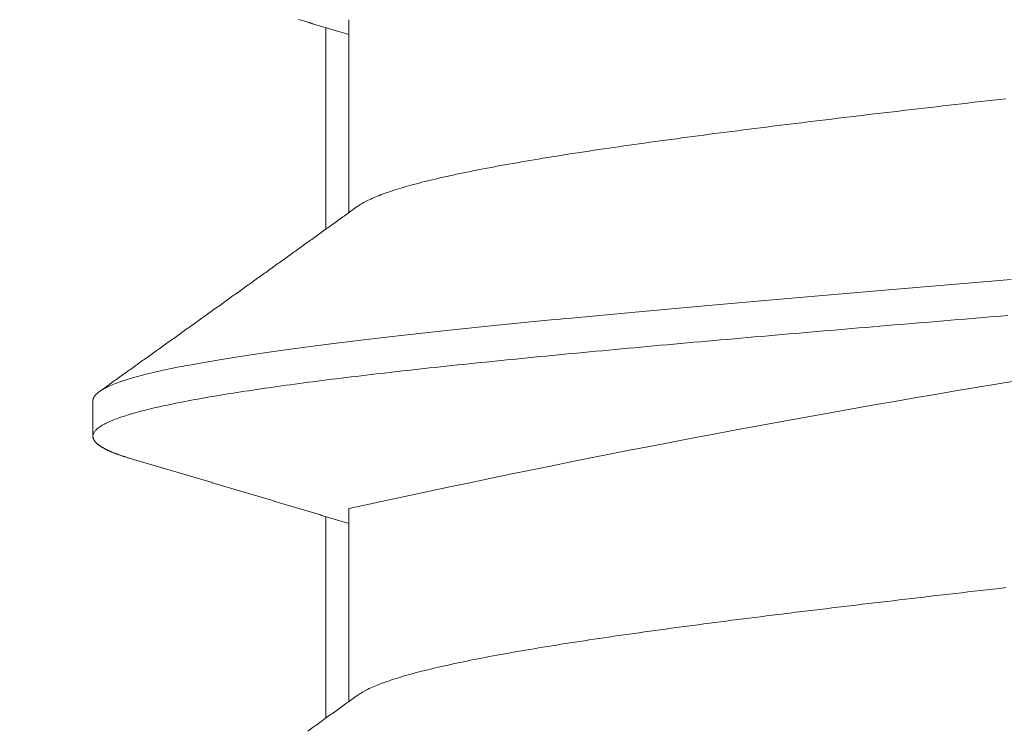
# Model space of a CAD drawing. Units: inches. Extents: x 69490 to 70892, y -55938 to -54935.
# Drawn here: x 70475 to 70479, y -55078 to -55075 of the extents above; entities that cross this region are included whole.
import ezdxf

# ---------------------------------------------------------------- set-up
doc = ezdxf.new("R2010")
doc.units = ezdxf.units.IN
doc.header["$LTSCALE"] = 50
doc.header["$MEASUREMENT"] = 0
doc.layers.add('AM_VIS', color=7, linetype='Continuous', lineweight=30)
doc.layers.add('RIso', color=7, linetype='Continuous')
doc.styles.get("Standard").update_dxf_attribs({"font": 'arial.ttf'})
doc.dimstyles.new('NORMAL', dxfattribs={"dimscale": 0, "dimtxt": 10, "dimasz": 5, "dimexe": 0.18, "dimexo": 0.0625, "dimgap": 0.09, "dimtad": 0, "dimtih": 1, "dimtoh": 1, "dimdec": 0, "dimzin": 0, "dimdsep": 46, "dimtxsty": 'Standard', "dimcen": 0.09, "dimadec": 0, "dimazin": 0, "dimtfac": 1, "dimtdec": 0, "dimtofl": 0, "dimtmove": 0, "dimatfit": 3, "dimfxl": 1, "dimtolj": 1, "dimtzin": 0, "dimarcsym": 0})

# ---------------------------------------------------------------- blocks, each defined once
blk = doc.blocks.new('*D285')
at = {"layer": 'Defpoints', "color": 0, "lineweight": 0, "ltscale": 0.1, "transparency": 16777216}
for p in [(70432.6141, -55075.3183), (70601.5942, -55099.2993), (70601.5942, -55145.2383)]:
    blk.add_point(p, dxfattribs=at)
at = {"layer": 'RIso', "color": 0, "lineweight": -2, "ltscale": 0.1, "transparency": 16777216}
for p, q in [((70432.6141, -55075.3808), (70432.6141, -55145.4183)), ((70601.5942, -55099.3618), (70601.5942, -55145.4183)), ((70437.6141, -55145.2383), (70506.8838, -55145.2383)), ((70596.5942, -55145.2383), (70528.237, -55145.2383))]:
    blk.add_line(p, q, dxfattribs=at)
at = {"layer": 'RIso', "color": 0, "lineweight": 0, "ltscale": 0.1, "transparency": 16777216}
for points in [[(70437.6141, -55144.4049), (70437.6141, -55146.0716), (70432.6141, -55145.2383)], [(70596.5942, -55144.4049), (70596.5942, -55146.0716), (70601.5942, -55145.2383)]]:
    blk.add_solid(points, dxfattribs=at)
at = {"layer": 'RIso', "color": 0, "lineweight": 0, "ltscale": 0.1, "transparency": 16777216, "insert": (70517.5604, -55145.2383), "char_height": 10, "attachment_point": 5}
blk.add_mtext('\\A1;169', dxfattribs=at)

msp = doc.modelspace()

# ---------------------------------------------------------------- linework, layer by layer
at = {"layer": 'AM_VIS', "lineweight": 0}
for p, q in [((70476.5511, -55074.8471), (70476.5511, -55075.7133)), ((70476.6511, -55075.6414), (70476.6511, -55074.813)), ((70475.5511, -55076.4498), (70475.5511, -55076.6026)), ((70476.6511, -55077.7414), (70476.6511, -55076.913)), ((70476.5511, -55076.9471), (70476.5511, -55077.8133))]:
    msp.add_line(p, q, dxfattribs=at)
for points in [[(70476.6511, -55074.8772, 0), (70476.6462, -55074.8757, 0), (70476.6413, -55074.8743, 0), (70476.6364, -55074.8728, 0), (70476.6315, -55074.8713, 0), (70476.6266, -55074.8698, 0), (70476.6218, -55074.8684, 0), (70476.6169, -55074.8669, 0), (70476.612, -55074.8654, 0), (70476.6071, -55074.864, 0), (70476.6022, -55074.8625, 0), (70476.5973, -55074.861, 0), (70476.5924, -55074.8595, 0), (70476.5875, -55074.8581, 0), (70476.5826, -55074.8566, 0), (70476.5777, -55074.8551, 0), (70476.5728, -55074.8537, 0), (70476.5679, -55074.8522, 0), (70476.563, -55074.8507, 0), (70476.5582, -55074.8492, 0), (70476.5533, -55074.8478, 0), (70476.5484, -55074.8463, 0), (70476.5435, -55074.8448, 0), (70476.5386, -55074.8434, 0), (70476.5337, -55074.8419, 0), (70476.5288, -55074.8404, 0), (70476.5239, -55074.8389, 0), (70476.519, -55074.8375, 0), (70476.5141, -55074.836, 0), (70476.5092, -55074.8345, 0), (70476.5043, -55074.8331, 0), (70476.4995, -55074.8316, 0), (70476.4946, -55074.8301, 0), (70476.4897, -55074.8286, 0), (70476.4848, -55074.8272, 0), (70476.4799, -55074.8257, 0), (70476.475, -55074.8242, 0), (70476.4701, -55074.8228, 0), (70476.4652, -55074.8213, 0), (70476.4603, -55074.8198, 0), (70476.4554, -55074.8183, 0), (70476.4505, -55074.8169, 0), (70476.4456, -55074.8154, 0), (70476.4407, -55074.8139, 0), (70476.4359, -55074.8125, 0)], [(70479.4726, -55075.1522, 0), (70479.4455, -55075.1554, 0), (70479.4184, -55075.1585, 0), (70479.3913, -55075.1616, 0), (70479.3643, -55075.1647, 0), (70479.3373, -55075.1679, 0), (70479.3103, -55075.171, 0), (70479.2833, -55075.1741, 0), (70479.2563, -55075.1772, 0), (70479.2294, -55075.1803, 0), (70479.2024, -55075.1835, 0), (70479.1756, -55075.1866, 0), (70479.1487, -55075.1897, 0), (70479.1219, -55075.1928, 0), (70479.0951, -55075.196, 0), (70479.0684, -55075.1991, 0), (70479.0417, -55075.2022, 0), (70479.0151, -55075.2053, 0), (70478.9885, -55075.2085, 0), (70478.9619, -55075.2116, 0), (70478.9354, -55075.2147, 0), (70478.909, -55075.2178, 0), (70478.8826, -55075.2209, 0), (70478.8562, -55075.2241, 0), (70478.83, -55075.2272, 0), (70478.8038, -55075.2303, 0), (70478.7776, -55075.2334, 0), (70478.7516, -55075.2366, 0), (70478.7255, -55075.2397, 0), (70478.6996, -55075.2428, 0), (70478.6738, -55075.2459, 0), (70478.648, -55075.2491, 0), (70478.6223, -55075.2522, 0), (70478.5966, -55075.2553, 0), (70478.5711, -55075.2584, 0), (70478.5456, -55075.2615, 0), (70478.5203, -55075.2647, 0), (70478.495, -55075.2678, 0), (70478.4698, -55075.2709, 0), (70478.4447, -55075.274, 0), (70478.4197, -55075.2772, 0), (70478.3948, -55075.2803, 0), (70478.37, -55075.2834, 0), (70478.3453, -55075.2865, 0), (70478.3207, -55075.2897, 0), (70478.2962, -55075.2928, 0), (70478.2718, -55075.2959, 0), (70478.2475, -55075.299, 0), (70478.2234, -55075.3021, 0), (70478.1993, -55075.3053, 0), (70478.1754, -55075.3084, 0), (70478.1516, -55075.3115, 0), (70478.1279, -55075.3146, 0), (70478.1044, -55075.3178, 0), (70478.081, -55075.3209, 0), (70478.0577, -55075.324, 0), (70478.0345, -55075.3271, 0), (70478.0114, -55075.3303, 0), (70477.9885, -55075.3334, 0), (70477.9658, -55075.3365, 0), (70477.9432, -55075.3396, 0), (70477.9207, -55075.3427, 0), (70477.8983, -55075.3459, 0), (70477.8762, -55075.349, 0), (70477.8541, -55075.3521, 0), (70477.8322, -55075.3552, 0), (70477.8105, -55075.3584, 0), (70477.7889, -55075.3615, 0), (70477.7675, -55075.3646, 0), (70477.7462, -55075.3677, 0), (70477.7251, -55075.3709, 0), (70477.7041, -55075.374, 0), (70477.6833, -55075.3771, 0), (70477.6627, -55075.3802, 0), (70477.6422, -55075.3833, 0), (70477.6219, -55075.3865, 0), (70477.6018, -55075.3896, 0), (70477.5818, -55075.3927, 0), (70477.5621, -55075.3958, 0), (70477.5424, -55075.399, 0), (70477.523, -55075.4021, 0), (70477.5037, -55075.4052, 0), (70477.4846, -55075.4083, 0), (70477.4657, -55075.4115, 0), (70477.447, -55075.4146, 0), (70477.4284, -55075.4177, 0), (70477.4101, -55075.4208, 0), (70477.3919, -55075.4239, 0), (70477.3739, -55075.4271, 0), (70477.3561, -55075.4302, 0), (70477.3385, -55075.4333, 0), (70477.321, -55075.4364, 0), (70477.3038, -55075.4396, 0), (70477.2868, -55075.4427, 0), (70477.2699, -55075.4458, 0), (70477.2533, -55075.4489, 0), (70477.2369, -55075.4521, 0), (70477.2206, -55075.4552, 0), (70477.2046, -55075.4583, 0), (70477.1887, -55075.4614, 0), (70477.1731, -55075.4645, 0), (70477.1577, -55075.4677, 0), (70477.1425, -55075.4708, 0), (70477.1275, -55075.4739, 0), (70477.1127, -55075.477, 0), (70477.0981, -55075.4802, 0), (70477.0838, -55075.4833, 0), (70477.0696, -55075.4864, 0), (70477.0557, -55075.4895, 0), (70477.042, -55075.4927, 0), (70477.0285, -55075.4958, 0), (70477.0153, -55075.4989, 0), (70477.0022, -55075.502, 0), (70476.9894, -55075.5051, 0), (70476.9768, -55075.5083, 0), (70476.9645, -55075.5114, 0), (70476.9524, -55075.5145, 0), (70476.9405, -55075.5176, 0), (70476.9288, -55075.5208, 0), (70476.9174, -55075.5239, 0), (70476.9062, -55075.527, 0), (70476.8952, -55075.5301, 0), (70476.8844, -55075.5333, 0), (70476.8739, -55075.5364, 0), (70476.8637, -55075.5395, 0), (70476.8536, -55075.5426, 0), (70476.8438, -55075.5457, 0), (70476.8342, -55075.5489, 0), (70476.8249, -55075.552, 0), (70476.8158, -55075.5551, 0), (70476.8069, -55075.5582, 0), (70476.7983, -55075.5614, 0), (70476.7899, -55075.5645, 0), (70476.7817, -55075.5676, 0), (70476.7738, -55075.5707, 0), (70476.7662, -55075.5739, 0), (70476.7587, -55075.577, 0), (70476.7515, -55075.5801, 0), (70476.7446, -55075.5832, 0), (70476.7379, -55075.5863, 0), (70476.7314, -55075.5895, 0), (70476.7252, -55075.5926, 0), (70476.7192, -55075.5957, 0), (70476.7135, -55075.5988, 0), (70476.708, -55075.602, 0), (70476.7028, -55075.6051, 0), (70476.6978, -55075.6082, 0), (70476.693, -55075.6113, 0), (70476.6885, -55075.6145, 0)], [(70475.5785, -55076.4106, 0), (70475.5843, -55076.4064, 0), (70475.5901, -55076.4023, 0), (70475.5959, -55076.3981, 0), (70475.6017, -55076.394, 0), (70475.6076, -55076.3898, 0), (70475.6134, -55076.3856, 0), (70475.6192, -55076.3815, 0), (70475.625, -55076.3773, 0), (70475.6308, -55076.3731, 0), (70475.6366, -55076.369, 0), (70475.6425, -55076.3648, 0), (70475.6483, -55076.3607, 0), (70475.6541, -55076.3565, 0), (70475.6599, -55076.3523, 0), (70475.6657, -55076.3482, 0), (70475.6715, -55076.344, 0), (70475.6774, -55076.3398, 0), (70475.6832, -55076.3357, 0), (70475.689, -55076.3315, 0), (70475.6948, -55076.3274, 0), (70475.7006, -55076.3232, 0), (70475.7064, -55076.319, 0), (70475.7122, -55076.3149, 0), (70475.7181, -55076.3107, 0), (70475.7239, -55076.3065, 0), (70475.7297, -55076.3024, 0), (70475.7355, -55076.2982, 0), (70475.7413, -55076.2941, 0), (70475.7471, -55076.2899, 0), (70475.753, -55076.2857, 0), (70475.7588, -55076.2816, 0), (70475.7646, -55076.2774, 0), (70475.7704, -55076.2733, 0), (70475.7762, -55076.2691, 0), (70475.782, -55076.2649, 0), (70475.7879, -55076.2608, 0), (70475.7937, -55076.2566, 0), (70475.7995, -55076.2524, 0), (70475.8053, -55076.2483, 0), (70475.8111, -55076.2441, 0), (70475.8169, -55076.2399, 0), (70475.8227, -55076.2358, 0), (70475.8286, -55076.2316, 0), (70475.8344, -55076.2275, 0), (70475.8402, -55076.2233, 0), (70475.846, -55076.2191, 0), (70475.8518, -55076.215, 0), (70475.8576, -55076.2108, 0), (70475.8634, -55076.2066, 0), (70475.8693, -55076.2025, 0), (70475.8751, -55076.1983, 0), (70475.8809, -55076.1941, 0), (70475.8867, -55076.19, 0), (70475.8925, -55076.1858, 0), (70475.8983, -55076.1816, 0), (70475.9041, -55076.1775, 0), (70475.91, -55076.1733, 0), (70475.9158, -55076.1691, 0), (70475.9216, -55076.165, 0), (70475.9274, -55076.1608, 0), (70475.9332, -55076.1567, 0), (70475.939, -55076.1525, 0), (70475.9449, -55076.1483, 0), (70475.9507, -55076.1442, 0), (70475.9565, -55076.14, 0), (70475.9623, -55076.1358, 0), (70475.9681, -55076.1317, 0), (70475.9739, -55076.1275, 0), (70475.9797, -55076.1233, 0), (70475.9856, -55076.1192, 0), (70475.9914, -55076.115, 0), (70475.9972, -55076.1108, 0), (70476.003, -55076.1067, 0), (70476.0088, -55076.1025, 0), (70476.0146, -55076.0983, 0), (70476.0204, -55076.0942, 0), (70476.0263, -55076.09, 0), (70476.0321, -55076.0858, 0), (70476.0379, -55076.0817, 0), (70476.0437, -55076.0775, 0), (70476.0495, -55076.0733, 0), (70476.0553, -55076.0692, 0), (70476.0611, -55076.065, 0), (70476.0669, -55076.0608, 0), (70476.0727, -55076.0567, 0), (70476.0786, -55076.0525, 0), (70476.0844, -55076.0483, 0), (70476.0902, -55076.0442, 0), (70476.096, -55076.04, 0), (70476.1018, -55076.0358, 0), (70476.1076, -55076.0317, 0), (70476.1134, -55076.0275, 0), (70476.1192, -55076.0233, 0), (70476.1251, -55076.0192, 0), (70476.1309, -55076.015, 0), (70476.1367, -55076.0108, 0), (70476.1425, -55076.0067, 0), (70476.1483, -55076.0025, 0), (70476.1541, -55075.9983, 0), (70476.1599, -55075.9942, 0), (70476.1657, -55075.99, 0), (70476.1716, -55075.9858, 0), (70476.1774, -55075.9817, 0), (70476.1832, -55075.9775, 0), (70476.189, -55075.9733, 0), (70476.1948, -55075.9692, 0), (70476.2006, -55075.965, 0), (70476.2064, -55075.9608, 0), (70476.2122, -55075.9566, 0), (70476.2181, -55075.9525, 0), (70476.2239, -55075.9483, 0), (70476.2297, -55075.9441, 0), (70476.2355, -55075.94, 0), (70476.2413, -55075.9358, 0), (70476.2471, -55075.9316, 0), (70476.2529, -55075.9275, 0), (70476.2587, -55075.9233, 0), (70476.2645, -55075.9191, 0), (70476.2704, -55075.915, 0), (70476.2762, -55075.9108, 0), (70476.282, -55075.9066, 0), (70476.2878, -55075.9024, 0), (70476.2936, -55075.8983, 0), (70476.2994, -55075.8941, 0), (70476.3052, -55075.8899, 0), (70476.311, -55075.8858, 0), (70476.3168, -55075.8816, 0), (70476.3226, -55075.8774, 0), (70476.3284, -55075.8732, 0), (70476.3343, -55075.8691, 0), (70476.3401, -55075.8649, 0), (70476.3459, -55075.8607, 0), (70476.3517, -55075.8566, 0), (70476.3575, -55075.8524, 0), (70476.3633, -55075.8482, 0), (70476.3691, -55075.844, 0), (70476.3749, -55075.8399, 0), (70476.3807, -55075.8357, 0), (70476.3865, -55075.8315, 0), (70476.3924, -55075.8274, 0), (70476.3982, -55075.8232, 0), (70476.404, -55075.819, 0), (70476.4098, -55075.8148, 0), (70476.4156, -55075.8107, 0), (70476.4214, -55075.8065, 0), (70476.4272, -55075.8023, 0), (70476.433, -55075.7982, 0), (70476.4388, -55075.794, 0), (70476.4446, -55075.7898, 0), (70476.4504, -55075.7856, 0), (70476.4563, -55075.7815, 0), (70476.4621, -55075.7773, 0), (70476.4679, -55075.7731, 0), (70476.4737, -55075.769, 0), (70476.4795, -55075.7648, 0), (70476.4853, -55075.7606, 0), (70476.4911, -55075.7564, 0), (70476.4969, -55075.7523, 0), (70476.5027, -55075.7481, 0), (70476.5085, -55075.7439, 0), (70476.5143, -55075.7397, 0), (70476.5201, -55075.7355, 0), (70476.5259, -55075.7314, 0), (70476.5317, -55075.7272, 0), (70476.5376, -55075.723, 0), (70476.5434, -55075.7188, 0), (70476.5492, -55075.7147, 0), (70476.555, -55075.7105, 0), (70476.5608, -55075.7063, 0), (70476.5666, -55075.7021, 0), (70476.5724, -55075.698, 0), (70476.5782, -55075.6938, 0), (70476.584, -55075.6896, 0), (70476.5898, -55075.6854, 0), (70476.5956, -55075.6813, 0), (70476.6014, -55075.6771, 0), (70476.6072, -55075.6729, 0), (70476.613, -55075.6687, 0), (70476.6188, -55075.6646, 0), (70476.6246, -55075.6604, 0), (70476.6305, -55075.6562, 0), (70476.6363, -55075.652, 0), (70476.6421, -55075.6479, 0), (70476.6479, -55075.6437, 0), (70476.6537, -55075.6395, 0), (70476.6595, -55075.6353, 0), (70476.6653, -55075.6312, 0), (70476.6711, -55075.627, 0), (70476.6769, -55075.6228, 0), (70476.6827, -55075.6186, 0), (70476.6885, -55075.6145, 0)], [(70479.4959, -55075.9293, 0), (70479.4619, -55075.9322, 0), (70479.4279, -55075.935, 0), (70479.3939, -55075.9379, 0), (70479.3599, -55075.9407, 0), (70479.3259, -55075.9436, 0), (70479.2919, -55075.9464, 0), (70479.258, -55075.9492, 0), (70479.2241, -55075.9521, 0), (70479.1902, -55075.9549, 0), (70479.1563, -55075.9578, 0), (70479.1224, -55075.9606, 0), (70479.0886, -55075.9635, 0), (70479.0548, -55075.9663, 0), (70479.0211, -55075.9692, 0), (70478.9874, -55075.972, 0), (70478.9537, -55075.9748, 0), (70478.9201, -55075.9777, 0), (70478.8865, -55075.9805, 0), (70478.853, -55075.9834, 0), (70478.8195, -55075.9862, 0), (70478.7861, -55075.9891, 0), (70478.7527, -55075.9919, 0), (70478.7194, -55075.9947, 0), (70478.6861, -55075.9976, 0), (70478.6529, -55076.0004, 0), (70478.6198, -55076.0033, 0), (70478.5867, -55076.0061, 0), (70478.5537, -55076.009, 0), (70478.5208, -55076.0118, 0), (70478.488, -55076.0146, 0), (70478.4552, -55076.0175, 0), (70478.4225, -55076.0203, 0), (70478.3899, -55076.0232, 0), (70478.3574, -55076.026, 0), (70478.3249, -55076.0289, 0), (70478.2926, -55076.0317, 0), (70478.2603, -55076.0346, 0), (70478.2282, -55076.0374, 0), (70478.1961, -55076.0402, 0), (70478.1641, -55076.0431, 0), (70478.1322, -55076.0459, 0), (70478.1005, -55076.0488, 0), (70478.0688, -55076.0516, 0), (70478.0372, -55076.0545, 0), (70478.0058, -55076.0573, 0), (70477.9744, -55076.0601, 0), (70477.9432, -55076.063, 0), (70477.9121, -55076.0658, 0), (70477.8811, -55076.0687, 0), (70477.8503, -55076.0715, 0), (70477.8195, -55076.0744, 0), (70477.7889, -55076.0772, 0), (70477.7584, -55076.0801, 0), (70477.7281, -55076.0829, 0), (70477.6978, -55076.0857, 0), (70477.6677, -55076.0886, 0), (70477.6378, -55076.0914, 0), (70477.608, -55076.0943, 0), (70477.5783, -55076.0971, 0), (70477.5488, -55076.1, 0), (70477.5194, -55076.1028, 0), (70477.4902, -55076.1056, 0), (70477.4611, -55076.1085, 0), (70477.4322, -55076.1113, 0), (70477.4034, -55076.1142, 0), (70477.3747, -55076.117, 0), (70477.3463, -55076.1199, 0), (70477.318, -55076.1227, 0), (70477.2898, -55076.1256, 0), (70477.2618, -55076.1284, 0), (70477.234, -55076.1312, 0), (70477.2064, -55076.1341, 0), (70477.1789, -55076.1369, 0), (70477.1516, -55076.1398, 0), (70477.1244, -55076.1426, 0), (70477.0975, -55076.1455, 0), (70477.0707, -55076.1483, 0), (70477.0441, -55076.1511, 0), (70477.0177, -55076.154, 0), (70476.9914, -55076.1568, 0), (70476.9653, -55076.1597, 0), (70476.9395, -55076.1625, 0), (70476.9138, -55076.1654, 0), (70476.8883, -55076.1682, 0), (70476.863, -55076.1711, 0), (70476.8379, -55076.1739, 0), (70476.8129, -55076.1767, 0), (70476.7882, -55076.1796, 0), (70476.7637, -55076.1824, 0), (70476.7394, -55076.1853, 0), (70476.7153, -55076.1881, 0), (70476.6914, -55076.191, 0), (70476.6677, -55076.1938, 0), (70476.6442, -55076.1966, 0), (70476.6209, -55076.1995, 0), (70476.5978, -55076.2023, 0), (70476.575, -55076.2052, 0), (70476.5524, -55076.208, 0), (70476.5299, -55076.2109, 0), (70476.5077, -55076.2137, 0), (70476.4858, -55076.2165, 0), (70476.464, -55076.2194, 0), (70476.4425, -55076.2222, 0), (70476.4212, -55076.2251, 0), (70476.4002, -55076.2279, 0), (70476.3793, -55076.2308, 0), (70476.3587, -55076.2336, 0), (70476.3383, -55076.2365, 0), (70476.3182, -55076.2393, 0), (70476.2983, -55076.2421, 0), (70476.2786, -55076.245, 0), (70476.2592, -55076.2478, 0), (70476.24, -55076.2507, 0), (70476.221, -55076.2535, 0), (70476.2023, -55076.2564, 0), (70476.1838, -55076.2592, 0), (70476.1656, -55076.262, 0), (70476.1476, -55076.2649, 0), (70476.1298, -55076.2677, 0), (70476.1123, -55076.2706, 0), (70476.0951, -55076.2734, 0), (70476.0781, -55076.2763, 0), (70476.0613, -55076.2791, 0), (70476.0448, -55076.282, 0), (70476.0285, -55076.2848, 0), (70476.0125, -55076.2876, 0), (70475.9968, -55076.2905, 0), (70475.9813, -55076.2933, 0), (70475.9661, -55076.2962, 0), (70475.9511, -55076.299, 0), (70475.9364, -55076.3019, 0), (70475.9219, -55076.3047, 0), (70475.9077, -55076.3075, 0), (70475.8938, -55076.3104, 0), (70475.8802, -55076.3132, 0), (70475.8668, -55076.3161, 0), (70475.8536, -55076.3189, 0), (70475.8408, -55076.3218, 0), (70475.8282, -55076.3246, 0), (70475.8159, -55076.3275, 0), (70475.8038, -55076.3303, 0), (70475.792, -55076.3331, 0), (70475.7805, -55076.336, 0), (70475.7693, -55076.3388, 0), (70475.7584, -55076.3417, 0), (70475.7477, -55076.3445, 0), (70475.7373, -55076.3474, 0), (70475.7272, -55076.3502, 0), (70475.7174, -55076.353, 0), (70475.7078, -55076.3559, 0), (70475.6985, -55076.3587, 0), (70475.6895, -55076.3616, 0), (70475.6808, -55076.3644, 0), (70475.6724, -55076.3673, 0), (70475.6642, -55076.3701, 0), (70475.6563, -55076.373, 0), (70475.6487, -55076.3758, 0), (70475.6414, -55076.3786, 0), (70475.6344, -55076.3815, 0), (70475.6276, -55076.3843, 0), (70475.6212, -55076.3872, 0), (70475.615, -55076.39, 0), (70475.6091, -55076.3929, 0), (70475.6035, -55076.3957, 0), (70475.5981, -55076.3985, 0), (70475.5931, -55076.4014, 0), (70475.5883, -55076.4042, 0), (70475.5838, -55076.4071, 0), (70475.5797, -55076.4099, 0), (70475.5757, -55076.4128, 0), (70475.5721, -55076.4156, 0), (70475.5688, -55076.4185, 0), (70475.5657, -55076.4213, 0), (70475.563, -55076.4241, 0), (70475.5605, -55076.427, 0), (70475.5583, -55076.4298, 0), (70475.5564, -55076.4327, 0), (70475.5548, -55076.4355, 0), (70475.5535, -55076.4384, 0), (70475.5525, -55076.4412, 0), (70475.5517, -55076.444, 0), (70475.5513, -55076.4469, 0), (70475.5511, -55076.4497, 0)], [(70479.4817, -55076.0833, 0), (70479.4511, -55076.0859, 0), (70479.4204, -55076.0884, 0), (70479.3897, -55076.091, 0), (70479.3591, -55076.0936, 0), (70479.3284, -55076.0961, 0), (70479.2978, -55076.0987, 0), (70479.2672, -55076.1013, 0), (70479.2366, -55076.1038, 0), (70479.206, -55076.1064, 0), (70479.1754, -55076.109, 0), (70479.1449, -55076.1115, 0), (70479.1143, -55076.1141, 0), (70479.0839, -55076.1167, 0), (70479.0534, -55076.1192, 0), (70479.023, -55076.1218, 0), (70478.9926, -55076.1243, 0), (70478.9622, -55076.1269, 0), (70478.9319, -55076.1295, 0), (70478.9016, -55076.132, 0), (70478.8713, -55076.1346, 0), (70478.8411, -55076.1372, 0), (70478.8109, -55076.1397, 0), (70478.7808, -55076.1423, 0), (70478.7507, -55076.1449, 0), (70478.7206, -55076.1474, 0), (70478.6906, -55076.15, 0), (70478.6607, -55076.1526, 0), (70478.6308, -55076.1551, 0), (70478.601, -55076.1577, 0), (70478.5712, -55076.1602, 0), (70478.5415, -55076.1628, 0), (70478.5118, -55076.1654, 0), (70478.4822, -55076.1679, 0), (70478.4527, -55076.1705, 0), (70478.4232, -55076.1731, 0), (70478.3938, -55076.1756, 0), (70478.3645, -55076.1782, 0), (70478.3352, -55076.1808, 0), (70478.306, -55076.1833, 0), (70478.2769, -55076.1859, 0), (70478.2478, -55076.1884, 0), (70478.2188, -55076.191, 0), (70478.1899, -55076.1936, 0), (70478.1611, -55076.1961, 0), (70478.1324, -55076.1987, 0), (70478.1037, -55076.2013, 0), (70478.0751, -55076.2038, 0), (70478.0467, -55076.2064, 0), (70478.0183, -55076.209, 0), (70477.99, -55076.2115, 0), (70477.9618, -55076.2141, 0), (70477.9336, -55076.2167, 0), (70477.9056, -55076.2192, 0), (70477.8777, -55076.2218, 0), (70477.8499, -55076.2243, 0), (70477.8221, -55076.2269, 0), (70477.7945, -55076.2295, 0), (70477.767, -55076.232, 0), (70477.7396, -55076.2346, 0), (70477.7123, -55076.2372, 0), (70477.6851, -55076.2397, 0), (70477.658, -55076.2423, 0), (70477.631, -55076.2449, 0), (70477.6041, -55076.2474, 0), (70477.5774, -55076.25, 0), (70477.5508, -55076.2526, 0), (70477.5243, -55076.2551, 0), (70477.4979, -55076.2577, 0), (70477.4716, -55076.2602, 0), (70477.4454, -55076.2628, 0), (70477.4194, -55076.2654, 0), (70477.3935, -55076.2679, 0), (70477.3678, -55076.2705, 0), (70477.3421, -55076.2731, 0), (70477.3166, -55076.2756, 0), (70477.2912, -55076.2782, 0), (70477.266, -55076.2808, 0), (70477.2408, -55076.2833, 0), (70477.2159, -55076.2859, 0), (70477.191, -55076.2885, 0), (70477.1663, -55076.291, 0), (70477.1418, -55076.2936, 0), (70477.1173, -55076.2961, 0), (70477.093, -55076.2987, 0), (70477.0689, -55076.3013, 0), (70477.0449, -55076.3038, 0), (70477.0211, -55076.3064, 0), (70476.9974, -55076.309, 0), (70476.9738, -55076.3115, 0), (70476.9504, -55076.3141, 0), (70476.9272, -55076.3167, 0), (70476.9041, -55076.3192, 0), (70476.8812, -55076.3218, 0), (70476.8584, -55076.3244, 0), (70476.8358, -55076.3269, 0), (70476.8133, -55076.3295, 0), (70476.791, -55076.332, 0), (70476.7689, -55076.3346, 0), (70476.7469, -55076.3372, 0), (70476.7251, -55076.3397, 0), (70476.7034, -55076.3423, 0), (70476.682, -55076.3449, 0), (70476.6607, -55076.3474, 0), (70476.6395, -55076.35, 0), (70476.6186, -55076.3526, 0), (70476.5978, -55076.3551, 0), (70476.5772, -55076.3577, 0), (70476.5568, -55076.3603, 0), (70476.5365, -55076.3628, 0), (70476.5164, -55076.3654, 0), (70476.4965, -55076.3679, 0), (70476.4768, -55076.3705, 0), (70476.4573, -55076.3731, 0), (70476.4379, -55076.3756, 0), (70476.4188, -55076.3782, 0), (70476.3998, -55076.3808, 0), (70476.381, -55076.3833, 0), (70476.3624, -55076.3859, 0), (70476.3439, -55076.3885, 0), (70476.3257, -55076.391, 0), (70476.3076, -55076.3936, 0), (70476.2898, -55076.3962, 0), (70476.2721, -55076.3987, 0), (70476.2547, -55076.4013, 0), (70476.2374, -55076.4038, 0), (70476.2203, -55076.4064, 0), (70476.2034, -55076.409, 0), (70476.1867, -55076.4115, 0), (70476.1702, -55076.4141, 0), (70476.1539, -55076.4167, 0), (70476.1378, -55076.4192, 0), (70476.1219, -55076.4218, 0), (70476.1062, -55076.4244, 0), (70476.0907, -55076.4269, 0), (70476.0754, -55076.4295, 0), (70476.0603, -55076.4321, 0), (70476.0454, -55076.4346, 0), (70476.0308, -55076.4372, 0), (70476.0163, -55076.4397, 0), (70476.002, -55076.4423, 0), (70475.988, -55076.4449, 0), (70475.9741, -55076.4474, 0), (70475.9605, -55076.45, 0), (70475.947, -55076.4526, 0), (70475.9338, -55076.4551, 0), (70475.9208, -55076.4577, 0), (70475.908, -55076.4603, 0), (70475.8955, -55076.4628, 0), (70475.8831, -55076.4654, 0), (70475.871, -55076.468, 0), (70475.8591, -55076.4705, 0), (70475.8474, -55076.4731, 0), (70475.8359, -55076.4756, 0), (70475.8246, -55076.4782, 0), (70475.8136, -55076.4808, 0), (70475.8028, -55076.4833, 0), (70475.7922, -55076.4859, 0), (70475.7818, -55076.4885, 0), (70475.7717, -55076.491, 0), (70475.7617, -55076.4936, 0), (70475.752, -55076.4962, 0), (70475.7425, -55076.4987, 0), (70475.7333, -55076.5013, 0), (70475.7243, -55076.5038, 0), (70475.7154, -55076.5064, 0), (70475.7069, -55076.509, 0), (70475.6985, -55076.5115, 0), (70475.6904, -55076.5141, 0), (70475.6825, -55076.5167, 0), (70475.6748, -55076.5192, 0), (70475.6673, -55076.5218, 0), (70475.6601, -55076.5244, 0), (70475.6531, -55076.5269, 0), (70475.6464, -55076.5295, 0), (70475.6398, -55076.5321, 0), (70475.6335, -55076.5346, 0), (70475.6274, -55076.5372, 0), (70475.6216, -55076.5397, 0), (70475.616, -55076.5423, 0), (70475.6106, -55076.5449, 0), (70475.6054, -55076.5474, 0), (70475.6005, -55076.55, 0), (70475.5958, -55076.5526, 0), (70475.5913, -55076.5551, 0), (70475.5871, -55076.5577, 0), (70475.5831, -55076.5603, 0), (70475.5794, -55076.5628, 0), (70475.5758, -55076.5654, 0), (70475.5725, -55076.568, 0), (70475.5695, -55076.5705, 0), (70475.5666, -55076.5731, 0), (70475.5641, -55076.5756, 0), (70475.5617, -55076.5782, 0), (70475.5596, -55076.5808, 0), (70475.5577, -55076.5833, 0), (70475.5561, -55076.5859, 0), (70475.5546, -55076.5885, 0), (70475.5535, -55076.591, 0), (70475.5525, -55076.5936, 0), (70475.5518, -55076.5962, 0), (70475.5514, -55076.5987, 0), (70475.5512, -55076.6013, 0), (70475.5512, -55076.6039, 0), (70475.5514, -55076.6064, 0), (70475.5519, -55076.609, 0), (70475.5526, -55076.6115, 0), (70475.5536, -55076.6141, 0), (70475.5548, -55076.6167, 0), (70475.5562, -55076.6192, 0), (70475.5579, -55076.6218, 0), (70475.5598, -55076.6244, 0), (70475.5619, -55076.6269, 0), (70475.5643, -55076.6295, 0), (70475.5669, -55076.6321, 0), (70475.5697, -55076.6346, 0), (70475.5728, -55076.6372, 0), (70475.5761, -55076.6398, 0), (70475.5796, -55076.6423, 0), (70475.5833, -55076.6449, 0), (70475.5873, -55076.6474, 0), (70475.5916, -55076.65, 0), (70475.596, -55076.6526, 0), (70475.6007, -55076.6551, 0), (70475.6056, -55076.6577, 0), (70475.6108, -55076.6603, 0), (70475.6162, -55076.6628, 0), (70475.6218, -55076.6654, 0), (70475.6276, -55076.668, 0), (70475.6337, -55076.6705, 0), (70475.64, -55076.6731, 0), (70475.6466, -55076.6757, 0), (70475.6533, -55076.6782, 0), (70475.6603, -55076.6808, 0), (70475.6675, -55076.6833, 0), (70475.675, -55076.6859, 0), (70475.6827, -55076.6885, 0), (70475.6906, -55076.691, 0), (70475.6987, -55076.6936, 0), (70475.7071, -55076.6962, 0), (70475.7157, -55076.6987, 0)], [(70475.5785, -55076.4106, 0), (70475.5781, -55076.4109, 0), (70475.5776, -55076.4112, 0), (70475.5772, -55076.4115, 0), (70475.5768, -55076.4118, 0), (70475.5764, -55076.4121, 0), (70475.576, -55076.4125, 0), (70475.5756, -55076.4128, 0), (70475.5752, -55076.4131, 0), (70475.5748, -55076.4134, 0), (70475.5744, -55076.4137, 0), (70475.574, -55076.414, 0), (70475.5736, -55076.4143, 0), (70475.5732, -55076.4146, 0), (70475.5728, -55076.4149, 0), (70475.5724, -55076.4152, 0), (70475.5721, -55076.4155, 0), (70475.5717, -55076.4158, 0), (70475.5713, -55076.4161, 0), (70475.571, -55076.4165, 0), (70475.5706, -55076.4168, 0), (70475.5702, -55076.4171, 0), (70475.5699, -55076.4174, 0), (70475.5695, -55076.4177, 0), (70475.5692, -55076.418, 0), (70475.5688, -55076.4183, 0), (70475.5685, -55076.4186, 0), (70475.5681, -55076.4189, 0), (70475.5678, -55076.4192, 0), (70475.5675, -55076.4195, 0), (70475.5671, -55076.4198, 0), (70475.5668, -55076.4202, 0), (70475.5665, -55076.4205, 0), (70475.5662, -55076.4208, 0), (70475.5659, -55076.4211, 0), (70475.5656, -55076.4214, 0), (70475.5652, -55076.4217, 0), (70475.5649, -55076.422, 0), (70475.5646, -55076.4223, 0), (70475.5643, -55076.4226, 0), (70475.564, -55076.4229, 0), (70475.5637, -55076.4232, 0), (70475.5635, -55076.4235, 0), (70475.5632, -55076.4239, 0), (70475.5629, -55076.4242, 0), (70475.5626, -55076.4245, 0), (70475.5623, -55076.4248, 0), (70475.5621, -55076.4251, 0), (70475.5618, -55076.4254, 0), (70475.5615, -55076.4257, 0), (70475.5613, -55076.426, 0), (70475.561, -55076.4263, 0), (70475.5607, -55076.4266, 0), (70475.5605, -55076.4269, 0), (70475.5602, -55076.4272, 0), (70475.56, -55076.4275, 0), (70475.5598, -55076.4279, 0), (70475.5595, -55076.4282, 0), (70475.5593, -55076.4285, 0), (70475.559, -55076.4288, 0), (70475.5588, -55076.4291, 0), (70475.5586, -55076.4294, 0), (70475.5584, -55076.4297, 0), (70475.5581, -55076.43, 0), (70475.5579, -55076.4303, 0), (70475.5577, -55076.4306, 0), (70475.5575, -55076.4309, 0), (70475.5573, -55076.4312, 0), (70475.5571, -55076.4316, 0), (70475.5569, -55076.4319, 0), (70475.5567, -55076.4322, 0), (70475.5565, -55076.4325, 0), (70475.5563, -55076.4328, 0), (70475.5561, -55076.4331, 0), (70475.556, -55076.4334, 0), (70475.5558, -55076.4337, 0), (70475.5556, -55076.434, 0), (70475.5554, -55076.4343, 0), (70475.5553, -55076.4346, 0), (70475.5551, -55076.4349, 0), (70475.5549, -55076.4353, 0), (70475.5548, -55076.4356, 0), (70475.5546, -55076.4359, 0), (70475.5545, -55076.4362, 0), (70475.5543, -55076.4365, 0), (70475.5542, -55076.4368, 0), (70475.554, -55076.4371, 0), (70475.5539, -55076.4374, 0), (70475.5538, -55076.4377, 0), (70475.5536, -55076.438, 0), (70475.5535, -55076.4383, 0), (70475.5534, -55076.4386, 0), (70475.5532, -55076.4389, 0), (70475.5531, -55076.4393, 0), (70475.553, -55076.4396, 0), (70475.5529, -55076.4399, 0), (70475.5528, -55076.4402, 0), (70475.5527, -55076.4405, 0), (70475.5526, -55076.4408, 0), (70475.5525, -55076.4411, 0), (70475.5524, -55076.4414, 0), (70475.5523, -55076.4417, 0), (70475.5522, -55076.442, 0), (70475.5521, -55076.4423, 0), (70475.552, -55076.4426, 0), (70475.552, -55076.443, 0), (70475.5519, -55076.4433, 0), (70475.5518, -55076.4436, 0), (70475.5518, -55076.4439, 0), (70475.5517, -55076.4442, 0), (70475.5516, -55076.4445, 0), (70475.5516, -55076.4448, 0), (70475.5515, -55076.4451, 0), (70475.5515, -55076.4454, 0), (70475.5514, -55076.4457, 0), (70475.5514, -55076.446, 0), (70475.5513, -55076.4463, 0), (70475.5513, -55076.4467, 0), (70475.5513, -55076.447, 0), (70475.5512, -55076.4473, 0), (70475.5512, -55076.4476, 0), (70475.5512, -55076.4479, 0), (70475.5512, -55076.4482, 0), (70475.5511, -55076.4485, 0), (70475.5511, -55076.4488, 0), (70475.5511, -55076.4491, 0), (70475.5511, -55076.4494, 0), (70475.5511, -55076.4497, 0)], [(70475.5511, -55076.6025, 0), (70475.5511, -55076.6033, 0), (70475.5511, -55076.604, 0), (70475.5512, -55076.6048, 0), (70475.5513, -55076.6056, 0), (70475.5514, -55076.6063, 0), (70475.5515, -55076.6071, 0), (70475.5516, -55076.6078, 0), (70475.5518, -55076.6086, 0), (70475.552, -55076.6093, 0), (70475.5522, -55076.6101, 0), (70475.5524, -55076.6109, 0), (70475.5526, -55076.6116, 0), (70475.5529, -55076.6124, 0), (70475.5532, -55076.6131, 0), (70475.5535, -55076.6139, 0), (70475.5538, -55076.6146, 0), (70475.5541, -55076.6154, 0), (70475.5545, -55076.6162, 0), (70475.5549, -55076.6169, 0), (70475.5553, -55076.6177, 0), (70475.5557, -55076.6184, 0), (70475.5562, -55076.6192, 0), (70475.5566, -55076.6199, 0), (70475.5571, -55076.6207, 0), (70475.5576, -55076.6215, 0), (70475.5581, -55076.6222, 0), (70475.5587, -55076.623, 0), (70475.5593, -55076.6237, 0), (70475.5598, -55076.6245, 0), (70475.5605, -55076.6252, 0), (70475.5611, -55076.626, 0), (70475.5617, -55076.6268, 0), (70475.5624, -55076.6275, 0), (70475.5631, -55076.6283, 0), (70475.5638, -55076.629, 0), (70475.5645, -55076.6298, 0), (70475.5653, -55076.6306, 0), (70475.5661, -55076.6313, 0), (70475.5668, -55076.6321, 0), (70475.5677, -55076.6328, 0), (70475.5685, -55076.6336, 0), (70475.5693, -55076.6343, 0), (70475.5702, -55076.6351, 0), (70475.5711, -55076.6359, 0), (70475.572, -55076.6366, 0), (70475.573, -55076.6374, 0), (70475.5739, -55076.6381, 0), (70475.5749, -55076.6389, 0), (70475.5759, -55076.6396, 0), (70475.5769, -55076.6404, 0), (70475.5779, -55076.6412, 0), (70475.579, -55076.6419, 0), (70475.5801, -55076.6427, 0), (70475.5812, -55076.6434, 0), (70475.5823, -55076.6442, 0), (70475.5834, -55076.6449, 0), (70475.5846, -55076.6457, 0), (70475.5858, -55076.6465, 0), (70475.587, -55076.6472, 0), (70475.5882, -55076.648, 0), (70475.5894, -55076.6487, 0), (70475.5907, -55076.6495, 0), (70475.592, -55076.6502, 0), (70475.5933, -55076.651, 0), (70475.5946, -55076.6518, 0), (70475.5959, -55076.6525, 0), (70475.5973, -55076.6533, 0), (70475.5987, -55076.654, 0), (70475.6001, -55076.6548, 0), (70475.6015, -55076.6555, 0), (70475.6029, -55076.6563, 0), (70475.6044, -55076.6571, 0), (70475.6059, -55076.6578, 0), (70475.6074, -55076.6586, 0), (70475.6089, -55076.6593, 0), (70475.6104, -55076.6601, 0), (70475.612, -55076.6609, 0), (70475.6136, -55076.6616, 0), (70475.6152, -55076.6624, 0), (70475.6168, -55076.6631, 0), (70475.6185, -55076.6639, 0), (70475.6201, -55076.6646, 0), (70475.6218, -55076.6654, 0), (70475.6235, -55076.6662, 0), (70475.6252, -55076.6669, 0), (70475.627, -55076.6677, 0), (70475.6287, -55076.6684, 0), (70475.6305, -55076.6692, 0), (70475.6323, -55076.6699, 0), (70475.6341, -55076.6707, 0), (70475.636, -55076.6715, 0), (70475.6379, -55076.6722, 0), (70475.6397, -55076.673, 0), (70475.6416, -55076.6737, 0), (70475.6436, -55076.6745, 0), (70475.6455, -55076.6752, 0), (70475.6475, -55076.676, 0), (70475.6495, -55076.6768, 0), (70475.6515, -55076.6775, 0), (70475.6535, -55076.6783, 0), (70475.6555, -55076.679, 0), (70475.6576, -55076.6798, 0), (70475.6597, -55076.6805, 0), (70475.6618, -55076.6813, 0), (70475.6639, -55076.6821, 0), (70475.6661, -55076.6828, 0), (70475.6682, -55076.6836, 0), (70475.6704, -55076.6843, 0), (70475.6726, -55076.6851, 0), (70475.6748, -55076.6859, 0), (70475.6771, -55076.6866, 0), (70475.6793, -55076.6874, 0), (70475.6816, -55076.6881, 0), (70475.6839, -55076.6889, 0), (70475.6862, -55076.6896, 0), (70475.6886, -55076.6904, 0), (70475.691, -55076.6912, 0), (70475.6933, -55076.6919, 0), (70475.6957, -55076.6927, 0), (70475.6982, -55076.6934, 0), (70475.7006, -55076.6942, 0), (70475.7031, -55076.6949, 0), (70475.7056, -55076.6957, 0), (70475.7081, -55076.6965, 0), (70475.7106, -55076.6972, 0), (70475.7131, -55076.698, 0), (70475.7157, -55076.6987, 0)], [(70476.6511, -55076.9772, 0), (70476.6462, -55076.9757, 0), (70476.6413, -55076.9743, 0), (70476.6364, -55076.9728, 0), (70476.6315, -55076.9713, 0), (70476.6266, -55076.9698, 0), (70476.6218, -55076.9684, 0), (70476.6169, -55076.9669, 0), (70476.612, -55076.9654, 0), (70476.6071, -55076.964, 0), (70476.6022, -55076.9625, 0), (70476.5973, -55076.961, 0), (70476.5924, -55076.9595, 0), (70476.5875, -55076.9581, 0), (70476.5826, -55076.9566, 0), (70476.5777, -55076.9551, 0), (70476.5728, -55076.9537, 0), (70476.5679, -55076.9522, 0), (70476.563, -55076.9507, 0), (70476.5582, -55076.9492, 0), (70476.5533, -55076.9478, 0), (70476.5484, -55076.9463, 0), (70476.5435, -55076.9448, 0), (70476.5386, -55076.9434, 0), (70476.5337, -55076.9419, 0), (70476.5288, -55076.9404, 0), (70476.5239, -55076.9389, 0), (70476.519, -55076.9375, 0), (70476.5141, -55076.936, 0), (70476.5092, -55076.9345, 0), (70476.5043, -55076.9331, 0), (70476.4995, -55076.9316, 0), (70476.4946, -55076.9301, 0), (70476.4897, -55076.9286, 0), (70476.4848, -55076.9272, 0), (70476.4799, -55076.9257, 0), (70476.475, -55076.9242, 0), (70476.4701, -55076.9228, 0), (70476.4652, -55076.9213, 0), (70476.4603, -55076.9198, 0), (70476.4554, -55076.9183, 0), (70476.4505, -55076.9169, 0), (70476.4456, -55076.9154, 0), (70476.4407, -55076.9139, 0), (70476.4359, -55076.9125, 0), (70476.431, -55076.911, 0), (70476.4261, -55076.9095, 0), (70476.4212, -55076.9081, 0), (70476.4163, -55076.9066, 0), (70476.4114, -55076.9051, 0), (70476.4065, -55076.9036, 0), (70476.4016, -55076.9022, 0), (70476.3967, -55076.9007, 0), (70476.3918, -55076.8993, 0), (70476.3869, -55076.8978, 0), (70476.382, -55076.8963, 0), (70476.3771, -55076.8949, 0), (70476.3722, -55076.8934, 0), (70476.3673, -55076.8919, 0), (70476.3624, -55076.8905, 0), (70476.3575, -55076.889, 0), (70476.3526, -55076.8876, 0), (70476.3477, -55076.8861, 0), (70476.3428, -55076.8846, 0), (70476.338, -55076.8832, 0), (70476.3331, -55076.8817, 0), (70476.3282, -55076.8803, 0), (70476.3233, -55076.8788, 0), (70476.3184, -55076.8773, 0), (70476.3135, -55076.8759, 0), (70476.3086, -55076.8744, 0), (70476.3037, -55076.873, 0), (70476.2988, -55076.8715, 0), (70476.2939, -55076.87, 0), (70476.289, -55076.8686, 0), (70476.2841, -55076.8671, 0), (70476.2792, -55076.8656, 0), (70476.2743, -55076.8642, 0), (70476.2694, -55076.8627, 0), (70476.2645, -55076.8613, 0), (70476.2596, -55076.8598, 0), (70476.2547, -55076.8583, 0), (70476.2498, -55076.8569, 0), (70476.2449, -55076.8554, 0), (70476.24, -55076.854, 0), (70476.2351, -55076.8525, 0), (70476.2302, -55076.851, 0), (70476.2253, -55076.8496, 0), (70476.2204, -55076.8481, 0), (70476.2155, -55076.8467, 0), (70476.2106, -55076.8452, 0), (70476.2057, -55076.8437, 0), (70476.2009, -55076.8423, 0), (70476.196, -55076.8408, 0), (70476.1911, -55076.8393, 0), (70476.1862, -55076.8379, 0), (70476.1813, -55076.8364, 0), (70476.1764, -55076.835, 0), (70476.1715, -55076.8335, 0), (70476.1666, -55076.8321, 0), (70476.1617, -55076.8306, 0), (70476.1568, -55076.8292, 0), (70476.1519, -55076.8277, 0), (70476.147, -55076.8262, 0), (70476.1421, -55076.8248, 0), (70476.1372, -55076.8233, 0), (70476.1323, -55076.8219, 0), (70476.1274, -55076.8204, 0), (70476.1225, -55076.819, 0), (70476.1176, -55076.8175, 0), (70476.1127, -55076.8161, 0), (70476.1078, -55076.8146, 0), (70476.1029, -55076.8132, 0), (70476.098, -55076.8117, 0), (70476.0931, -55076.8103, 0), (70476.0882, -55076.8088, 0), (70476.0833, -55076.8074, 0), (70476.0784, -55076.8059, 0), (70476.0735, -55076.8045, 0), (70476.0686, -55076.803, 0), (70476.0637, -55076.8016, 0), (70476.0588, -55076.8001, 0), (70476.0539, -55076.7986, 0), (70476.049, -55076.7972, 0), (70476.0441, -55076.7957, 0), (70476.0392, -55076.7943, 0), (70476.0343, -55076.7928, 0), (70476.0294, -55076.7914, 0), (70476.0245, -55076.7899, 0), (70476.0196, -55076.7885, 0), (70476.0147, -55076.787, 0), (70476.0098, -55076.7856, 0), (70476.0049, -55076.7841, 0), (70476, -55076.7827, 0), (70475.9951, -55076.7812, 0), (70475.9902, -55076.7798, 0), (70475.9853, -55076.7783, 0), (70475.9804, -55076.7769, 0), (70475.9755, -55076.7754, 0), (70475.9706, -55076.774, 0), (70475.9657, -55076.7725, 0), (70475.9608, -55076.771, 0), (70475.9559, -55076.7696, 0), (70475.951, -55076.7681, 0), (70475.9461, -55076.7667, 0), (70475.9412, -55076.7652, 0), (70475.9363, -55076.7638, 0), (70475.9314, -55076.7624, 0), (70475.9265, -55076.7609, 0), (70475.9216, -55076.7595, 0), (70475.9167, -55076.758, 0), (70475.9118, -55076.7566, 0), (70475.9069, -55076.7551, 0), (70475.902, -55076.7537, 0), (70475.8971, -55076.7522, 0), (70475.8922, -55076.7508, 0), (70475.8873, -55076.7493, 0), (70475.8824, -55076.7479, 0), (70475.8775, -55076.7464, 0), (70475.8726, -55076.745, 0), (70475.8677, -55076.7436, 0), (70475.8628, -55076.7421, 0), (70475.8578, -55076.7407, 0), (70475.8529, -55076.7392, 0), (70475.848, -55076.7378, 0), (70475.8431, -55076.7363, 0), (70475.8382, -55076.7349, 0), (70475.8333, -55076.7334, 0), (70475.8284, -55076.732, 0), (70475.8235, -55076.7305, 0), (70475.8186, -55076.7291, 0), (70475.8137, -55076.7276, 0), (70475.8088, -55076.7262, 0), (70475.8039, -55076.7248, 0), (70475.799, -55076.7233, 0), (70475.7941, -55076.7219, 0), (70475.7892, -55076.7204, 0), (70475.7843, -55076.719, 0), (70475.7794, -55076.7175, 0), (70475.7745, -55076.7161, 0), (70475.7696, -55076.7146, 0), (70475.7647, -55076.7132, 0), (70475.7598, -55076.7117, 0), (70475.7549, -55076.7103, 0), (70475.75, -55076.7089, 0), (70475.7451, -55076.7074, 0), (70475.7402, -55076.706, 0), (70475.7353, -55076.7045, 0), (70475.7304, -55076.7031, 0), (70475.7255, -55076.7016, 0), (70475.7206, -55076.7002, 0), (70475.7157, -55076.6987, 0)], [(70479.4726, -55077.2522, 0), (70479.4455, -55077.2554, 0), (70479.4184, -55077.2585, 0), (70479.3914, -55077.2616, 0), (70479.3643, -55077.2647, 0), (70479.3373, -55077.2679, 0), (70479.3103, -55077.271, 0), (70479.2833, -55077.2741, 0), (70479.2563, -55077.2772, 0), (70479.2294, -55077.2803, 0), (70479.2024, -55077.2835, 0), (70479.1756, -55077.2866, 0), (70479.1487, -55077.2897, 0), (70479.1219, -55077.2928, 0), (70479.0951, -55077.296, 0), (70479.0684, -55077.2991, 0), (70479.0417, -55077.3022, 0), (70479.015, -55077.3053, 0), (70478.9884, -55077.3085, 0), (70478.9619, -55077.3116, 0), (70478.9353, -55077.3147, 0), (70478.9089, -55077.3178, 0), (70478.8825, -55077.3209, 0), (70478.8562, -55077.3241, 0), (70478.8299, -55077.3272, 0), (70478.8037, -55077.3303, 0), (70478.7776, -55077.3334, 0), (70478.7515, -55077.3366, 0), (70478.7255, -55077.3397, 0), (70478.6995, -55077.3428, 0), (70478.6737, -55077.3459, 0), (70478.6479, -55077.3491, 0), (70478.6222, -55077.3522, 0), (70478.5966, -55077.3553, 0), (70478.5711, -55077.3584, 0), (70478.5456, -55077.3615, 0), (70478.5202, -55077.3647, 0), (70478.495, -55077.3678, 0), (70478.4698, -55077.3709, 0), (70478.4447, -55077.374, 0), (70478.4197, -55077.3772, 0), (70478.3948, -55077.3803, 0), (70478.37, -55077.3834, 0), (70478.3453, -55077.3865, 0), (70478.3207, -55077.3897, 0), (70478.2963, -55077.3928, 0), (70478.2719, -55077.3959, 0), (70478.2476, -55077.399, 0), (70478.2235, -55077.4021, 0), (70478.1994, -55077.4053, 0), (70478.1755, -55077.4084, 0), (70478.1517, -55077.4115, 0), (70478.128, -55077.4146, 0), (70478.1045, -55077.4178, 0), (70478.081, -55077.4209, 0), (70478.0577, -55077.424, 0), (70478.0346, -55077.4271, 0), (70478.0115, -55077.4303, 0), (70477.9886, -55077.4334, 0), (70477.9659, -55077.4365, 0), (70477.9432, -55077.4396, 0), (70477.9207, -55077.4427, 0), (70477.8984, -55077.4459, 0), (70477.8762, -55077.449, 0), (70477.8541, -55077.4521, 0), (70477.8322, -55077.4552, 0), (70477.8105, -55077.4584, 0), (70477.7889, -55077.4615, 0), (70477.7674, -55077.4646, 0), (70477.7461, -55077.4677, 0), (70477.725, -55077.4709, 0), (70477.704, -55077.474, 0), (70477.6832, -55077.4771, 0), (70477.6626, -55077.4802, 0), (70477.6421, -55077.4833, 0), (70477.6218, -55077.4865, 0), (70477.6017, -55077.4896, 0), (70477.5817, -55077.4927, 0), (70477.5619, -55077.4958, 0), (70477.5423, -55077.499, 0), (70477.5229, -55077.5021, 0), (70477.5036, -55077.5052, 0), (70477.4845, -55077.5083, 0), (70477.4656, -55077.5115, 0), (70477.4469, -55077.5146, 0), (70477.4284, -55077.5177, 0), (70477.41, -55077.5208, 0), (70477.3918, -55077.5239, 0), (70477.3739, -55077.5271, 0), (70477.3561, -55077.5302, 0), (70477.3385, -55077.5333, 0), (70477.3211, -55077.5364, 0), (70477.3039, -55077.5396, 0), (70477.2868, -55077.5427, 0), (70477.27, -55077.5458, 0), (70477.2534, -55077.5489, 0), (70477.2369, -55077.5521, 0), (70477.2207, -55077.5552, 0), (70477.2047, -55077.5583, 0), (70477.1889, -55077.5614, 0), (70477.1733, -55077.5645, 0), (70477.1578, -55077.5677, 0), (70477.1426, -55077.5708, 0), (70477.1276, -55077.5739, 0), (70477.1129, -55077.577, 0), (70477.0983, -55077.5802, 0), (70477.0839, -55077.5833, 0), (70477.0698, -55077.5864, 0), (70477.0558, -55077.5895, 0), (70477.0421, -55077.5927, 0), (70477.0286, -55077.5958, 0), (70477.0154, -55077.5989, 0), (70477.0023, -55077.602, 0), (70476.9895, -55077.6051, 0), (70476.9769, -55077.6083, 0), (70476.9645, -55077.6114, 0), (70476.9523, -55077.6145, 0), (70476.9404, -55077.6176, 0), (70476.9287, -55077.6208, 0), (70476.9173, -55077.6239, 0), (70476.906, -55077.627, 0), (70476.8951, -55077.6301, 0), (70476.8843, -55077.6333, 0), (70476.8738, -55077.6364, 0), (70476.8635, -55077.6395, 0), (70476.8534, -55077.6426, 0), (70476.8436, -55077.6457, 0), (70476.8341, -55077.6489, 0), (70476.8247, -55077.652, 0), (70476.8156, -55077.6551, 0), (70476.8068, -55077.6582, 0), (70476.7982, -55077.6614, 0), (70476.7898, -55077.6645, 0), (70476.7816, -55077.6676, 0), (70476.7737, -55077.6707, 0), (70476.7661, -55077.6739, 0), (70476.7587, -55077.677, 0), (70476.7515, -55077.6801, 0), (70476.7445, -55077.6832, 0), (70476.7378, -55077.6863, 0), (70476.7314, -55077.6895, 0), (70476.7252, -55077.6926, 0), (70476.7192, -55077.6957, 0), (70476.7135, -55077.6988, 0), (70476.708, -55077.702, 0), (70476.7028, -55077.7051, 0), (70476.6978, -55077.7082, 0), (70476.693, -55077.7113, 0), (70476.6885, -55077.7145, 0)], [(70476.4737, -55077.869, 0), (70476.4795, -55077.8648, 0), (70476.4853, -55077.8606, 0), (70476.4911, -55077.8564, 0), (70476.4969, -55077.8523, 0), (70476.5027, -55077.8481, 0), (70476.5085, -55077.8439, 0), (70476.5143, -55077.8397, 0), (70476.5201, -55077.8355, 0), (70476.5259, -55077.8314, 0), (70476.5317, -55077.8272, 0), (70476.5376, -55077.823, 0), (70476.5434, -55077.8188, 0), (70476.5492, -55077.8147, 0), (70476.555, -55077.8105, 0), (70476.5608, -55077.8063, 0), (70476.5666, -55077.8021, 0), (70476.5724, -55077.798, 0), (70476.5782, -55077.7938, 0), (70476.584, -55077.7896, 0), (70476.5898, -55077.7854, 0), (70476.5956, -55077.7813, 0), (70476.6014, -55077.7771, 0), (70476.6072, -55077.7729, 0), (70476.613, -55077.7687, 0), (70476.6188, -55077.7646, 0), (70476.6246, -55077.7604, 0), (70476.6305, -55077.7562, 0), (70476.6363, -55077.752, 0), (70476.6421, -55077.7479, 0), (70476.6479, -55077.7437, 0), (70476.6537, -55077.7395, 0), (70476.6595, -55077.7353, 0), (70476.6653, -55077.7312, 0), (70476.6711, -55077.727, 0), (70476.6769, -55077.7228, 0), (70476.6827, -55077.7186, 0), (70476.6885, -55077.7145, 0)]]:
    msp.add_polyline3d(points, dxfattribs=at)
msp.add_arc((70488.0957, -55128.9512), 53.2818, 96.31404, 102.40338, dxfattribs=at)

# ---------------------------------------------------------------- dimensions: what is measured, and where the dimension line sits
at = {"layer": 'RIso', "lineweight": 0, "ltscale": 0.1}
dim = msp.add_linear_dim(base=(70601.5942, -55145.2383), p1=(70432.6141, -55075.3183), p2=(70601.5942, -55099.2993), dimstyle='NORMAL', override={"dimscale": 1}, dxfattribs=at)
dim.commit()
dim.dimension.update_dxf_attribs({"geometry": '*D285', "text_midpoint": (70517.5604, -55145.2383), "dimtype": 160})

doc.saveas('drawing.dxf')
